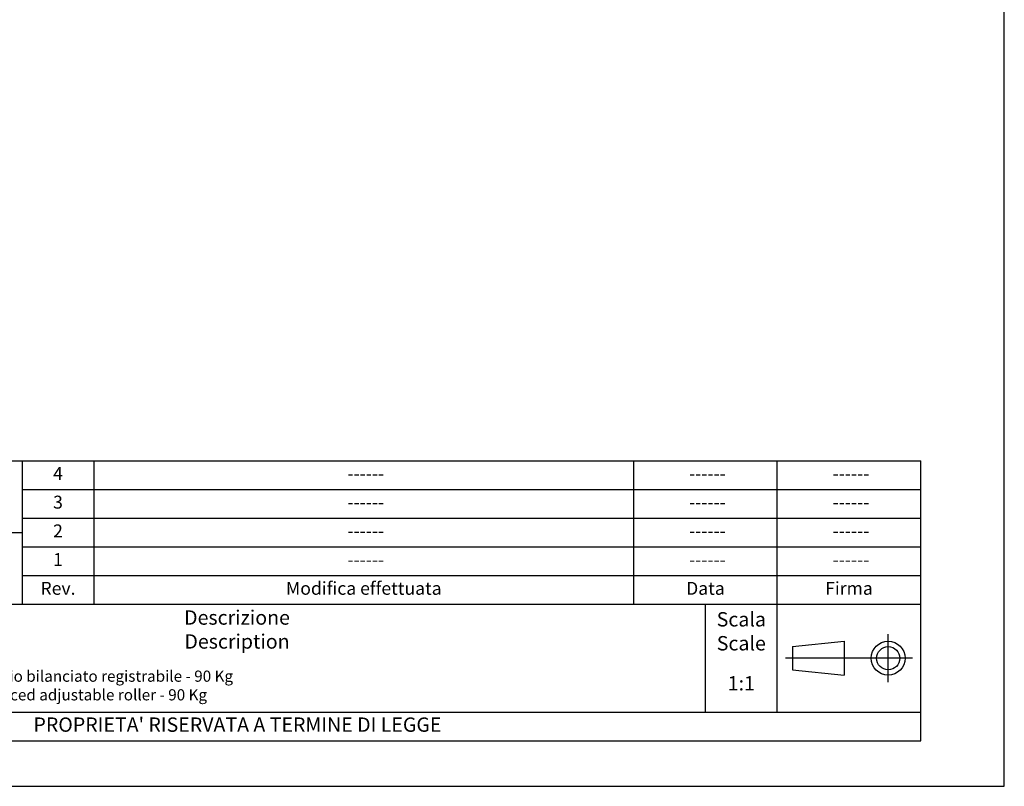
# Model space of a CAD drawing. Units: millimetres. Extents: x 0 to 210, y 0 to 297.
# Drawn here: x 73 to 210, y 0 to 107 of the extents above; entities that cross this region are included whole.
import ezdxf
from ezdxf.enums import TextEntityAlignment as Align

# ---------------------------------------------------------------- set-up
doc = ezdxf.new("R2010")
doc.units = ezdxf.units.MM
doc.header["$LTSCALE"] = 19.36
doc.linetypes.add('CENTER', pattern=[0.6, 0.375, -0.075, 0.075, -0.075])
doc.layers.get('0').update_dxf_attribs({"linetype": 'CONTINUOUS'})
doc.styles.add('DAVIDE', font='arial.ttf', dxfattribs={"height": 2.5})
doc.styles.add('pep', font='arial.ttf')

# ---------------------------------------------------------------- blocks, each defined once
blk = doc.blocks.new('I$C39FDDCDA')
at = {"linetype": 'Continuous'}
for p, q in [((1, 4.97), (8.2, 5.72)), ((8.2, 5.72), (8.2, 1)), ((1, 4.97), (1, 1.75)), ((1, 1.75), (8.2, 1))]:
    blk.add_line(p, q, dxfattribs=at)
at = {"linetype": 'CENTER', "ltscale": 5}
for p, q in [((14.32, 0), (14.32, 6.72)), ((17.69, 3.36), (0, 3.36))]:
    blk.add_line(p, q, dxfattribs=at)
for radius in [2.36, 1.61]:
    blk.add_circle((14.32, 3.36), radius)

msp = doc.modelspace()

# ---------------------------------------------------------------- linework, layer by layer
at = {"color": 7, "linetype": 'Continuous'}
for p, q in [((210, 0), (210, 297)), ((0, 0), (210, 0))]:
    msp.add_line(p, q, dxfattribs=at)
for p, q in [((8.16, 45.34), (198.36, 45.34)), ((73.16, 45.34), (73.16, 25.34)), ((83.16, 45.34), (83.16, 25.34)), ((158.36, 45.34), (158.36, 25.34)), ((178.36, 10.34), (178.36, 45.34)), ((198.36, 6.34), (198.36, 45.34)), ((73.16, 41.34), (198.36, 41.34)), ((73.16, 37.34), (198.36, 37.34)), ((58.16, 35.34), (73.16, 35.34)), ((73.16, 33.34), (198.36, 33.34)), ((73.16, 29.34), (198.36, 29.34)), ((198.36, 25.34), (8.16, 25.34)), ((168.36, 10.34), (168.36, 25.34)), ((8.16, 10.34), (198.36, 10.34)), ((8.16, 6.34), (198.36, 6.34))]:
    msp.add_line(p, q)

# ---------------------------------------------------------------- block references
msp.add_blockref('I$C39FDDCDA', (179.5, 14.48))

# ---------------------------------------------------------------- texts
at = {"style": 'pep'}
msp.add_text("PROPRIETA' RISERVATA A TERMINE DI LEGGE", height=2, dxfattribs=at).set_placement((103.16, 7.59), align=Align.CENTER)
at = {"style": 'DAVIDE'}
for s, insert, char_height, width, attachment_point in [('4', (78.16, 43.34), 1.8, 10, 5), (' ------', (120.76, 43.34), 1.8, 75.2, 5), (' ------', (168.36, 43.34), 1.8, 20, 5), (' ------', (188.36, 43.34), 1.8, 20, 5), ('3', (78.16, 39.34), 1.8, 10, 5), (' ------', (120.76, 39.34), 1.8, 75.2, 5), (' ------', (168.36, 39.34), 1.8, 20, 5), (' ------', (188.36, 39.34), 1.8, 20, 5), ('2', (78.16, 35.34), 1.8, 10, 5), (' ------', (120.76, 35.34), 1.8, 75.2, 5), (' ------', (168.36, 35.34), 1.8, 20, 5), (' ------', (188.36, 35.34), 1.8, 20, 5), ('1', (78.16, 31.34), 1.8, 10, 5), (' ------', (120.76, 31.34), 1.8, 75.2, 5), (' ------', (168.36, 31.34), 1.8, 20, 5), (' ------', (188.36, 31.34), 1.8, 20, 5), ('Rev.', (78.16, 27.34), 1.8, 10, 5), ('Modifica effettuata', (120.76, 27.34), 1.8, 75.2, 5), ('Data', (168.36, 27.34), 1.8, 20, 5), ('Firma', (188.36, 27.34), 1.8, 20, 5), ('{\\H1.1111x;Descrizione\\P\\fArial|b0|i1|c0|p34;Description}', (103.1, 21.84), 1.8, 130.5148, 5), ('Scala\\P{\\fArial|b0|i1|c0|p34;Scale}', (173.36, 21.59), 2, 10, 5), ('{\\fCalibri|b0|i0|c0|p34;\\H0.91667x;"PENDOLINO TOP" Carrello doppio bilanciato registrabile - 90 Kg \\P\\fCalibri|b0|i1|c0|p34;"PENDOLINO TOP"  Double balanced adjustable roller - 90 Kg}', (38.56, 14.04), 1.7, 130.5148, 4), ('1:1', (173.36, 14.09), 2, 10, 5)]:
    msp.add_mtext(s, dxfattribs=dict(at, insert=insert, char_height=char_height, width=width, attachment_point=attachment_point))

doc.saveas('drawing.dxf')
